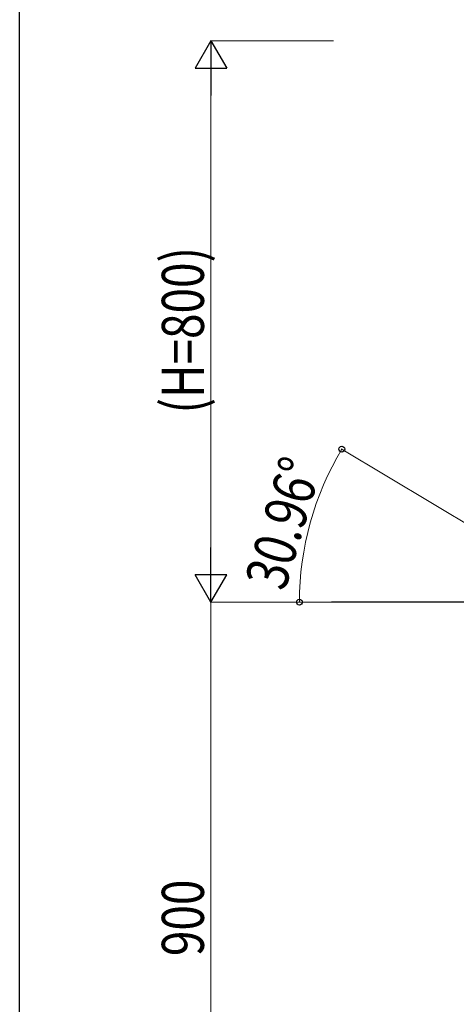
# Model space of a CAD drawing. Units: millimetres. Extents: x 250 to 8280, y 75 to 5795.
# Drawn here: x 300 to 923, y 1140 to 2543 of the extents above; entities that cross this region are included whole.
import ezdxf

# ---------------------------------------------------------------- set-up
doc = ezdxf.new("R2010")
doc.units = ezdxf.units.MM
for name, color, linetype, lineweight in [('YKK_A1', 4, 'Continuous', 30), ('YKK_D', 6, 'Continuous', 13), ('YKK_ZWAK', 7, 'Continuous', 30)]:
    doc.layers.add(name, color=color, linetype=linetype, lineweight=lineweight)
doc.styles.add('text-b', font='extslim2.shx', dxfattribs={"width": 0.8, "bigfont": 'extfont2.shx'})

msp = doc.modelspace()

# ---------------------------------------------------------------- linework, layer by layer
at = {"layer": 'YKK_A1', "linetype": 'Continuous', "ltscale": 0.5}
msp.add_line((1122.8, 1712.8), (745, 1712.8), dxfattribs=at)
at = {"layer": 'YKK_D', "lineweight": -2}
for p, q in [((572.8, 2512.8), (550.3, 2473.8)), ((572.8, 2512.8), (595.3, 2473.8)), ((572.8, 2512.8), (572.8, 2434.9)), ((550.3, 2473.8), (595.3, 2473.8)), ((572.8, 1712.8), (572.8, 1790.8)), ((572.8, 1712.8), (550.3, 1751.8)), ((595.3, 1751.8), (550.3, 1751.8)), ((572.8, 1712.8), (595.3, 1751.8))]:
    msp.add_line(p, q, dxfattribs=at)
at = {"layer": 'YKK_D'}
for p, q in [((747.9, 2512.8), (571.8, 2512.8)), ((572.8, 1757.8), (572.8, 2467.8)), ((1121.9, 1713.3), (758.6, 1931.3)), ((694, 1712.8), (571.8, 1712.8)), ((748, 1712.8), (571.8, 1712.8)), ((572.8, 1712.8), (572.8, 812.8)), ((821.8, 1712.8), (698.1, 1712.8))]:
    msp.add_line(p, q, dxfattribs=at)
at = {"layer": 'YKK_D', "linetype": 'ByBlock', "lineweight": -2}
for centre in [(759.5, 1930.8), (699.1, 1712.8)]:
    msp.add_circle(centre, 4.25, dxfattribs=at)
at = {"layer": 'YKK_D'}
msp.add_arc((1122.8, 1712.8), 423.7, 149.0362, 180, dxfattribs=at)
at = {"layer": 'YKK_ZWAK'}
msp.add_line((300, 445), (300, 5745), dxfattribs=at)

# ---------------------------------------------------------------- texts
at = {"layer": 'YKK_D', "style": 'text-b', "width": 0.8}
for s, rotation, p in [('(H=800)', 90, (562.8, 1981.6)), ('30.96°', 73.3975, (678, 1726.9)), ('900', 90, (562.8, 1208.4))]:
    msp.add_text(s, height=60, rotation=rotation, dxfattribs=at).set_placement(p)

doc.saveas('drawing.dxf')
